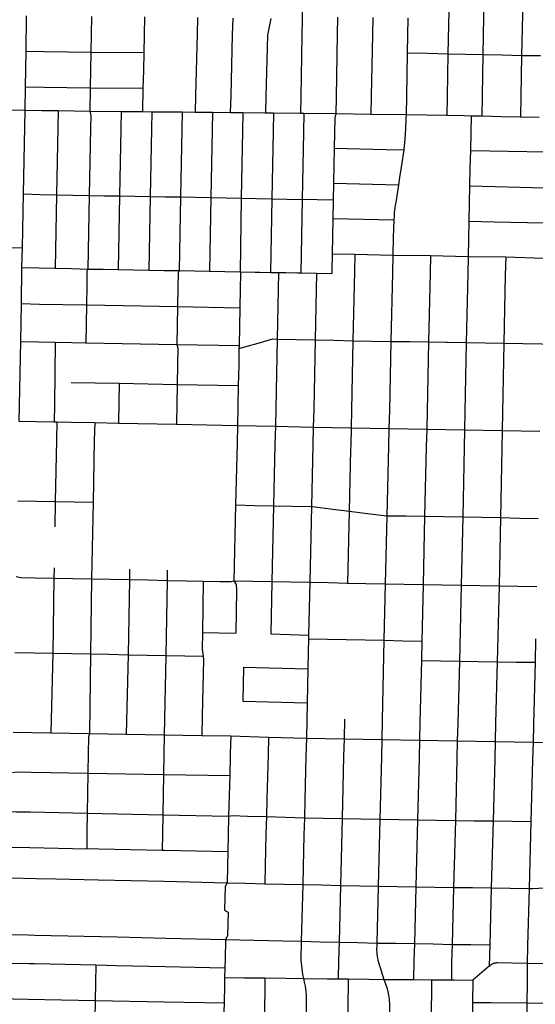
# Model space of a CAD drawing. Extents: x 0 to 800, y 143 to 713.
# Drawn here: x 547 to 602, y 264 to 367 of the extents above; entities that cross this region are included whole.
import ezdxf

# ---------------------------------------------------------------- set-up
doc = ezdxf.new("R2010")
doc.units = 0
doc.layers.get('0').update_dxf_attribs({"linetype": 'CONTINUOUS'})

msp = doc.modelspace()

# ---------------------------------------------------------------- linework, layer by layer
at = {"color": 1}
for points in [[(577.18125, 374.61875), (577.065625, 367.4625), (577.0375, 365.70625)], [(592.553125, 369.809375), (592.43125, 363.79375)], [(596.234375, 369.70625), (596.1125, 363.7125)], [(600.115625, 369.59375), (600.3125, 369.403125), (600.196875, 363.625)], [(547.953125, 367.8), (547.925, 364.053125)], [(554.84375, 367.721875), (554.80625, 365.846875)], [(560.421875, 367.665625), (560.390625, 365.7875)], [(566.034375, 367.6), (565.984375, 365.846875)], [(569.734375, 367.553125), (569.690625, 365.796875)], [(573.740625, 367.50625), (573.4, 365.75)], [(580.784375, 367.6375), (580.753125, 365.859375)], [(584.496875, 367.603125), (584.4625, 365.825)], [(588.209375, 367.565625), (588.140625, 363.884375)], [(554.80625, 365.846875), (554.771875, 363.96875)], [(560.390625, 365.7875), (560.35625, 363.9125)], [(565.984375, 365.846875), (565.821875, 359.39375)], [(569.690625, 365.796875), (569.528125, 359.353125)], [(573.4, 365.75), (573.2375, 359.3)], [(577.0375, 365.70625), (576.93125, 359.259375)], [(580.753125, 365.859375), (580.640625, 359.225)], [(584.4625, 365.825), (584.34375, 359.31875)], [(547.925, 364.053125), (547.85625, 360.303125)], [(547.925, 364.053125), (549.871875, 364.028125)], [(549.871875, 364.028125), (554.771875, 363.96875)], [(554.771875, 363.96875), (554.7375, 362.09375)], [(554.771875, 363.96875), (560.35625, 363.9125)], [(560.35625, 363.9125), (560.315625, 362.03125)], [(588.140625, 363.884375), (588.053125, 359.284375)], [(588.140625, 363.884375), (590.31875, 363.8375), (592.43125, 363.79375)], [(592.43125, 363.79375), (592.34375, 359.278125)], [(592.43125, 363.79375), (594.271875, 363.753125)], [(594.271875, 363.753125), (596.1125, 363.7125)], [(596.1125, 363.7125), (595.99375, 357.24375)], [(596.1125, 363.7125), (598.159375, 363.66875)], [(598.159375, 363.66875), (600.196875, 363.625)], [(600.196875, 363.625), (600.075, 357.14375)], [(600.196875, 363.625), (602.19375, 363.59375)], [(554.7375, 362.09375), (554.709375, 360.2125)], [(560.315625, 362.03125), (560.275, 360.153125)], [(547.85625, 360.303125), (547.8125, 357.8375)], [(547.85625, 360.303125), (549.80625, 360.278125)], [(549.80625, 360.278125), (554.709375, 360.2125)], [(554.709375, 360.2125), (554.66875, 357.75)], [(554.709375, 360.2125), (560.275, 360.153125)], [(560.275, 360.153125), (560.21875, 357.7)], [(565.821875, 359.39375), (565.778125, 357.64375)], [(569.528125, 359.353125), (569.484375, 357.60625)], [(573.2375, 359.3), (573.19375, 357.565625)], [(576.93125, 359.259375), (576.903125, 357.540625)], [(580.640625, 359.225), (580.609375, 357.509375)], [(584.34375, 359.31875), (584.309375, 357.440625)], [(588.053125, 359.284375), (588.01875, 357.409375)], [(592.34375, 359.278125), (592.303125, 357.328125)], [(528.846875, 358.30625), (547.8125, 357.8375)], [(547.8125, 357.8375), (547.65625, 349.01875)], [(547.8125, 357.8375), (549.59375, 357.809375)], [(549.59375, 357.809375), (551.31875, 357.796875)], [(551.31875, 357.796875), (551.2875, 356.03125), (551.146875, 348.9375)], [(551.31875, 357.796875), (554.66875, 357.75)], [(554.66875, 357.75), (557.984375, 357.721875), (560.21875, 357.7)], [(554.66875, 357.75), (554.7625, 357.275), (554.7375, 355.9625)], [(557.984375, 357.721875), (557.95, 355.896875)], [(560.21875, 357.7), (561.19375, 357.690625)], [(561.19375, 357.690625), (561.159375, 355.8375)], [(561.19375, 357.690625), (564.403125, 357.65625)], [(564.403125, 357.65625), (564.365625, 355.79375)], [(564.403125, 357.65625), (565.778125, 357.64375)], [(565.778125, 357.64375), (567.609375, 357.625)], [(567.609375, 357.625), (567.575, 355.725)], [(567.609375, 357.625), (569.484375, 357.60625)], [(569.484375, 357.60625), (570.821875, 357.590625)], [(570.821875, 357.590625), (570.78125, 355.659375)], [(570.821875, 357.590625), (573.19375, 357.565625), (574.028125, 357.559375)], [(574.028125, 357.559375), (573.990625, 355.5875)], [(574.028125, 357.559375), (576.903125, 357.540625)], [(576.903125, 357.540625), (577.24375, 357.5375)], [(577.24375, 357.5375), (577.203125, 355.53125)], [(577.24375, 357.5375), (580.609375, 357.509375)], [(580.609375, 357.509375), (580.49375, 357.025), (580.465625, 355.465625)], [(580.609375, 357.509375), (584.309375, 357.440625)], [(584.309375, 357.440625), (588.01875, 357.409375)], [(588.01875, 357.409375), (588.00625, 356.965625), (587.95625, 355.88125), (587.884375, 354.8), (587.79375, 353.721875), (587.7875, 353.6625)], [(588.01875, 357.409375), (592.303125, 357.328125)], [(592.303125, 357.328125), (594.15, 357.284375)], [(594.15, 357.284375), (594.884375, 357.26875)], [(594.884375, 357.26875), (594.846875, 355.459375)], [(594.884375, 357.26875), (595.99375, 357.24375)], [(595.99375, 357.24375), (598.034375, 357.19375)], [(598.034375, 357.19375), (600.075, 357.14375)], [(600.075, 357.14375), (602.065625, 357.103125)], [(554.7375, 355.9625), (554.6, 348.871875)], [(557.95, 355.896875), (557.80625, 348.809375)], [(561.159375, 355.8375), (561.01875, 348.7625)], [(564.365625, 355.79375), (564.23125, 348.703125), (564.090625, 340.94375)], [(567.575, 355.725), (567.43125, 348.6375)], [(570.78125, 355.659375), (570.646875, 348.575), (570.509375, 340.825)], [(573.990625, 355.5875), (573.85625, 348.509375)], [(577.203125, 355.53125), (577.06875, 348.446875)], [(580.465625, 355.465625), (580.4375, 353.84375)], [(594.846875, 355.459375), (594.80625, 353.6)], [(580.4375, 353.84375), (580.403125, 352.003125)], [(580.4375, 353.84375), (585.9125, 353.709375)], [(585.9125, 353.709375), (587.7875, 353.6625)], [(587.7875, 353.6625), (587.5, 351.8375)], [(594.80625, 353.6), (594.75625, 351.734375)], [(594.80625, 353.6), (602.76875, 353.45625)], [(580.403125, 352.003125), (580.36875, 350.1625)], [(587.5, 351.8375), (587.33125, 350.75), (587.2125, 349.990625)], [(594.75625, 351.734375), (594.715625, 349.88125)], [(580.36875, 350.1625), (580.3375, 348.40625)], [(580.36875, 350.1625), (587.2125, 349.990625)], [(587.2125, 349.990625), (586.921875, 348.1375)], [(594.715625, 349.88125), (594.675, 348.021875)], [(594.715625, 349.88125), (602.68125, 349.678125)], [(547.65625, 349.01875), (547.525, 343.340625)], [(547.65625, 349.01875), (549.421875, 348.98125)], [(549.421875, 348.98125), (551.146875, 348.9375)], [(551.146875, 348.9375), (551.0125, 341.190625)], [(551.146875, 348.9375), (552.871875, 348.90625)], [(552.871875, 348.90625), (554.6, 348.871875)], [(554.6, 348.871875), (554.459375, 341.1125)], [(554.6, 348.871875), (556.203125, 348.840625)], [(556.203125, 348.840625), (557.80625, 348.809375)], [(557.80625, 348.809375), (557.671875, 341.059375)], [(557.80625, 348.809375), (559.4125, 348.778125)], [(559.4125, 348.778125), (561.01875, 348.7625)], [(561.01875, 348.7625), (560.878125, 341)], [(561.01875, 348.7625), (562.625, 348.734375)], [(562.625, 348.734375), (564.23125, 348.703125)], [(564.23125, 348.703125), (565.83125, 348.671875)], [(565.83125, 348.671875), (567.43125, 348.6375)], [(567.43125, 348.6375), (567.303125, 340.884375)], [(567.43125, 348.6375), (569.040625, 348.60625)], [(569.040625, 348.60625), (570.646875, 348.575)], [(570.646875, 348.575), (572.25, 348.54375)], [(572.25, 348.54375), (573.85625, 348.509375)], [(573.85625, 348.509375), (573.71875, 340.7625)], [(573.85625, 348.509375), (575.4625, 348.478125)], [(575.4625, 348.478125), (577.06875, 348.446875)], [(577.06875, 348.446875), (576.93125, 340.7)], [(577.06875, 348.446875), (577.371875, 348.4625), (578.659375, 348.440625), (580.3375, 348.40625)], [(580.334375, 348.303125), (580.3, 346.44375)], [(580.3375, 348.40625), (580.334375, 348.303125)], [(586.921875, 348.1375), (586.890625, 347.978125), (586.865625, 347.821875), (586.840625, 347.6625), (586.81875, 347.503125), (586.8, 347.34375), (586.76875, 347.025), (586.759375, 346.865625), (586.753125, 346.70625), (586.746875, 346.54375), (586.74375, 346.384375), (586.74375, 346.28125)], [(594.675, 348.021875), (594.646875, 346.153125)], [(580.3, 346.44375), (580.265625, 344.58125)], [(580.3, 346.44375), (586.74375, 346.28125)], [(586.74375, 346.28125), (586.653125, 344.44375)], [(594.646875, 346.153125), (594.565625, 342.44375)], [(594.646875, 346.153125), (597.290625, 346.09375), (602.596875, 345.96875)], [(580.265625, 344.58125), (580.23125, 342.721875)], [(586.653125, 344.44375), (586.61875, 342.584375)], [(528.465625, 343.934375), (530.359375, 343.875), (547.525, 343.340625)], [(547.525, 343.340625), (547.48125, 341.2625)], [(580.23125, 342.721875), (580.2, 340.903125)], [(580.23125, 342.721875), (582.628125, 342.671875)], [(582.628125, 342.671875), (582.571875, 340.85)], [(582.628125, 342.671875), (586.61875, 342.584375)], [(586.61875, 342.584375), (586.575, 340.703125)], [(586.61875, 342.584375), (590.578125, 342.525)], [(590.578125, 342.525), (590.546875, 340.665625)], [(590.578125, 342.525), (594.565625, 342.44375)], [(594.565625, 342.44375), (594.521875, 340.628125)], [(594.565625, 342.44375), (598.525, 342.38125)], [(598.525, 342.38125), (598.475, 340.48125)], [(598.525, 342.38125), (602.509375, 342.265625)], [(547.48125, 341.2625), (547.415625, 337.46875), (547.346875, 333.471875)], [(547.48125, 341.2625), (549.3, 341.225)], [(549.3, 341.225), (551.0125, 341.190625)], [(551.0125, 341.190625), (552.7375, 341.1625)], [(552.7375, 341.1625), (554.459375, 341.1125)], [(554.459375, 341.1125), (554.36875, 340.871875), (554.340625, 339.321875)], [(554.459375, 341.1125), (556.065625, 341.0875)], [(556.065625, 341.0875), (557.671875, 341.059375)], [(557.671875, 341.059375), (559.278125, 341.028125)], [(559.278125, 341.028125), (560.878125, 341)], [(560.878125, 341), (562.484375, 340.971875)], [(562.484375, 340.971875), (564.090625, 340.94375)], [(564.090625, 340.94375), (563.984375, 340.69375), (563.95625, 339.15)], [(564.090625, 340.94375), (565.696875, 340.915625)], [(565.696875, 340.915625), (567.303125, 340.884375)], [(567.303125, 340.884375), (568.903125, 340.85625)], [(568.903125, 340.85625), (570.509375, 340.825)], [(570.509375, 340.825), (572.1125, 340.796875)], [(570.509375, 340.825), (570.559375, 340.625), (570.525, 339.03125)], [(572.1125, 340.796875), (572.55625, 340.7875)], [(572.55625, 340.7875), (573.71875, 340.7625)], [(573.71875, 340.7625), (574.55, 340.746875)], [(574.55, 340.746875), (574.415625, 333.734375)], [(574.55, 340.746875), (575.325, 340.73125)], [(575.325, 340.73125), (576.553125, 340.70625)], [(576.553125, 340.70625), (576.93125, 340.7), (578.55625, 340.6625)], [(578.55625, 340.6625), (578.41875, 333.646875)], [(578.55625, 340.6625), (580.196875, 340.634375)], [(580.2, 340.903125), (580.196875, 340.634375)], [(582.571875, 340.85), (582.415625, 333.559375)], [(586.575, 340.703125), (586.409375, 333.4875)], [(590.546875, 340.665625), (590.390625, 333.425)], [(594.521875, 340.628125), (594.36875, 333.359375)], [(598.475, 340.48125), (598.34375, 333.290625)], [(554.340625, 339.321875), (554.30625, 337.321875)], [(563.95625, 339.15), (563.921875, 337.15625)], [(570.525, 339.03125), (570.4875, 337.034375)], [(547.415625, 337.46875), (549.36875, 337.425)], [(549.36875, 337.425), (554.30625, 337.321875)], [(554.30625, 337.321875), (554.26875, 335.33125)], [(554.30625, 337.321875), (563.921875, 337.15625)], [(563.921875, 337.15625), (563.8875, 335.15625)], [(563.921875, 337.15625), (570.4875, 337.034375)], [(570.4875, 337.034375), (570.446875, 335.0375)], [(554.26875, 335.33125), (554.234375, 333.3375)], [(563.8875, 335.15625), (563.85625, 333.159375)], [(570.446875, 335.0375), (570.40625, 333.04375)], [(547.346875, 333.471875), (547.203125, 325.0875)], [(547.346875, 333.471875), (549.2875, 333.428125)], [(549.2875, 333.428125), (551.025, 333.390625)], [(551.025, 333.390625), (550.934375, 326.840625)], [(551.025, 333.390625), (552.765625, 333.365625)], [(552.765625, 333.365625), (554.234375, 333.3375), (563.85625, 333.159375)], [(563.85625, 333.159375), (570.40625, 333.04375)], [(563.85625, 333.159375), (563.940625, 332.7625), (563.915625, 331.05625)], [(570.4, 332.75), (572.409375, 333.309375)], [(570.40625, 333.04375), (570.4, 332.75)], [(572.409375, 333.309375), (573.96875, 333.746875), (574.415625, 333.734375), (576.415625, 333.690625), (578.41875, 333.646875)], [(574.415625, 333.734375), (574.278125, 326.44375)], [(578.41875, 333.646875), (578.275, 326.35)], [(578.41875, 333.646875), (580.415625, 333.603125)], [(580.415625, 333.603125), (582.415625, 333.559375)], [(582.415625, 333.559375), (582.25625, 326.278125)], [(582.415625, 333.559375), (584.40625, 333.528125)], [(584.40625, 333.528125), (586.409375, 333.4875)], [(586.409375, 333.4875), (586.2625, 326.196875)], [(586.409375, 333.4875), (588.4, 333.459375)], [(588.4, 333.459375), (590.390625, 333.425)], [(590.390625, 333.425), (590.228125, 326.11875)], [(590.390625, 333.425), (592.29375, 333.4), (592.38125, 333.39375)], [(592.38125, 333.39375), (594.36875, 333.359375)], [(594.36875, 333.359375), (594.209375, 326.05)], [(594.36875, 333.359375), (596.359375, 333.325)], [(596.359375, 333.325), (598.34375, 333.290625)], [(598.34375, 333.290625), (598.1875, 325.978125)], [(598.34375, 333.290625), (600.34375, 333.25625)], [(600.34375, 333.25625), (602.31875, 333.215625), (604.3125, 333.178125)], [(570.4, 332.75), (570.36875, 330.93125)], [(563.915625, 331.05625), (563.88125, 328.959375)], [(570.36875, 330.93125), (570.325, 328.83125)], [(552.7, 329.165625), (557.78125, 329.071875)], [(557.78125, 329.071875), (557.746875, 327.075)], [(557.78125, 329.071875), (563.88125, 328.959375)], [(563.88125, 328.959375), (563.85, 326.884375)], [(563.88125, 328.959375), (570.325, 328.83125)], [(570.325, 328.83125), (570.284375, 326.728125)], [(550.934375, 326.840625), (550.909375, 324.996875)], [(557.746875, 327.075), (557.709375, 324.871875)], [(563.85, 326.884375), (563.821875, 324.753125)], [(570.28125, 326.53125), (570.234375, 324.63125)], [(570.284375, 326.728125), (570.28125, 326.53125)], [(574.278125, 326.44375), (574.2375, 324.54375)], [(578.275, 326.35), (578.2375, 324.45)], [(582.25625, 326.278125), (582.23125, 324.38125), (584.18125, 324.34375)], [(586.2625, 326.196875), (586.2125, 324.30625)], [(590.228125, 326.11875), (590.190625, 324.24375)], [(594.209375, 326.05), (594.16875, 324.171875)], [(598.1875, 325.978125), (598.146875, 324.103125)], [(547.203125, 325.0875), (550.909375, 324.996875)], [(550.909375, 324.996875), (551.203125, 325.003125)], [(551.203125, 325.003125), (551.165625, 323.125)], [(551.203125, 325.003125), (552.6875, 324.965625)], [(552.6875, 324.965625), (555.184375, 324.925), (557.709375, 324.871875)], [(555.184375, 324.925), (555.146875, 323.05)], [(557.709375, 324.871875), (563.821875, 324.753125)], [(563.821875, 324.753125), (570.234375, 324.63125)], [(570.234375, 324.63125), (570.196875, 322.759375)], [(570.234375, 324.63125), (574.2375, 324.54375)], [(574.2375, 324.54375), (574.196875, 322.665625)], [(574.2375, 324.54375), (578.2375, 324.45)], [(578.2375, 324.45), (578.19375, 322.575)], [(578.2375, 324.45), (582.23125, 324.38125)], [(582.23125, 324.38125), (582.184375, 322.503125)], [(584.18125, 324.34375), (586.2125, 324.30625)], [(586.2125, 324.30625), (586.171875, 322.434375)], [(586.2125, 324.30625), (590.190625, 324.24375)], [(590.190625, 324.24375), (590.153125, 322.3625)], [(590.190625, 324.24375), (594.16875, 324.171875)], [(594.16875, 324.171875), (594.1375, 322.290625)], [(594.16875, 324.171875), (598.146875, 324.103125)], [(598.146875, 324.103125), (598.115625, 322.20625)], [(598.146875, 324.103125), (602.121875, 324.028125)], [(551.165625, 323.125), (551.034375, 316.61875)], [(555.146875, 323.05), (555.01875, 316.540625)], [(570.196875, 322.759375), (570.046875, 316.25625)], [(574.196875, 322.665625), (574.0375, 316.165625)], [(578.19375, 322.575), (578.0375, 316.078125)], [(582.175, 322.10625), (582.01875, 315.609375)], [(582.184375, 322.503125), (582.175, 322.10625)], [(586.171875, 322.434375), (585.99375, 315.11875)], [(590.153125, 322.3625), (589.978125, 315.0625)], [(594.1375, 322.290625), (593.9875, 314.9875)], [(598.115625, 322.20625), (597.971875, 314.915625)], [(547.065625, 316.690625), (549.05, 316.65)], [(549.05, 316.65), (551.034375, 316.61875)], [(551.034375, 316.61875), (550.9875, 313.946875)], [(551.034375, 316.61875), (553.028125, 316.578125)], [(553.028125, 316.578125), (555.01875, 316.540625)], [(555.01875, 316.540625), (554.8625, 308.465625)], [(570.046875, 316.25625), (569.86875, 308.271875)], [(570.046875, 316.25625), (572.04375, 316.209375)], [(572.04375, 316.209375), (574.0375, 316.165625)], [(574.0375, 316.165625), (573.85625, 308.190625)], [(574.0375, 316.165625), (576.0375, 316.121875)], [(576.0375, 316.121875), (578.0375, 316.078125)], [(578.0375, 316.078125), (577.853125, 308.109375)], [(578.0375, 316.078125), (578.4375, 316.05), (580.028125, 315.853125)], [(580.028125, 315.853125), (582.01875, 315.609375)], [(582.01875, 315.609375), (581.834375, 308.028125)], [(582.01875, 315.609375), (583.965625, 315.36875)], [(583.965625, 315.36875), (585.99375, 315.11875)], [(585.99375, 315.11875), (585.825, 307.946875)], [(585.99375, 315.11875), (587.9875, 315.1)], [(587.9875, 315.1), (589.978125, 315.0625)], [(589.978125, 315.0625), (589.809375, 307.86875)], [(589.978125, 315.0625), (591.965625, 315.025)], [(591.965625, 315.025), (593.9875, 314.9875)], [(593.9875, 314.9875), (593.8375, 307.8)], [(593.9875, 314.9875), (595.978125, 314.953125)], [(595.978125, 314.953125), (597.971875, 314.915625), (599.9625, 314.878125)], [(597.971875, 314.915625), (597.81875, 307.725)], [(599.9625, 314.878125), (601.953125, 314.840625)], [(550.903125, 309.634375), (550.878125, 308.534375)], [(558.8625, 309.478125), (558.84375, 308.3875)], [(562.84375, 309.4), (562.825, 308.309375)], [(546.903125, 308.709375), (547.38125, 308.6), (548.8875, 308.571875)], [(548.8875, 308.571875), (550.878125, 308.534375)], [(550.878125, 308.534375), (550.75625, 300.6375)], [(550.878125, 308.534375), (552.871875, 308.503125)], [(552.871875, 308.503125), (554.8625, 308.465625), (556.853125, 308.425)], [(554.8625, 308.465625), (554.734375, 300.559375)], [(556.853125, 308.425), (558.84375, 308.3875)], [(558.84375, 308.3875), (558.71875, 300.48125)], [(558.84375, 308.3875), (560.834375, 308.35)], [(560.834375, 308.35), (562.825, 308.309375)], [(562.825, 308.309375), (562.69375, 300.4)], [(562.825, 308.309375), (564.815625, 308.271875)], [(564.815625, 308.271875), (566.621875, 308.234375)], [(566.621875, 308.234375), (566.5375, 302.825)], [(566.621875, 308.234375), (568.38125, 308.203125), (569.5875, 308.178125), (569.86875, 308.271875)], [(569.86875, 308.271875), (570.1, 307.865625), (570.121875, 307.265625), (570.05, 302.75625)], [(569.86875, 308.271875), (571.8625, 308.228125)], [(571.8625, 308.228125), (573.85625, 308.190625)], [(573.85625, 308.190625), (573.7625, 302.665625)], [(573.85625, 308.190625), (575.853125, 308.15)], [(575.853125, 308.15), (577.853125, 308.109375)], [(577.853125, 308.109375), (577.73125, 302.51875)], [(577.853125, 308.109375), (579.840625, 308.06875)], [(579.840625, 308.06875), (581.834375, 308.028125)], [(581.834375, 308.028125), (583.7875, 307.9875)], [(583.7875, 307.9875), (585.825, 307.946875)], [(585.825, 307.946875), (585.690625, 302)], [(585.825, 307.946875), (587.815625, 307.90625)], [(587.815625, 307.90625), (589.809375, 307.86875)], [(589.809375, 307.86875), (589.675, 301.91875)], [(589.809375, 307.86875), (591.8, 307.834375)], [(591.8, 307.834375), (593.8375, 307.8)], [(593.8375, 307.8), (593.6375, 299.80625)], [(593.8375, 307.8), (595.828125, 307.7625)], [(595.828125, 307.7625), (597.81875, 307.725)], [(597.81875, 307.725), (597.621875, 299.740625)], [(597.81875, 307.725), (599.8125, 307.69375)], [(599.8125, 307.69375), (601.815625, 307.6625)], [(566.5375, 302.825), (566.509375, 301.078125), (566.609375, 300.325)], [(566.5375, 302.825), (568.29375, 302.790625)], [(568.29375, 302.790625), (570.05, 302.75625)], [(573.7625, 302.665625), (577.73125, 302.51875)], [(577.721875, 302.159375), (577.69375, 300.765625)], [(577.73125, 302.51875), (577.721875, 302.159375)], [(577.721875, 302.159375), (583.7, 302.0375)], [(583.7, 302.0375), (585.690625, 302)], [(585.690625, 302), (585.50625, 293.621875)], [(585.690625, 302), (587.684375, 301.95625)], [(587.684375, 301.95625), (589.675, 301.91875)], [(589.675, 301.91875), (589.63125, 299.878125)], [(601.678125, 302.159375), (601.615625, 299.675)], [(546.775, 300.715625), (548.765625, 300.675)], [(548.765625, 300.675), (550.75625, 300.6375)], [(550.75625, 300.6375), (550.55625, 292.25)], [(550.75625, 300.6375), (552.746875, 300.596875)], [(552.746875, 300.596875), (554.734375, 300.559375)], [(554.734375, 300.559375), (554.625, 292.18125)], [(554.734375, 300.559375), (556.725, 300.51875)], [(556.725, 300.51875), (558.71875, 300.48125)], [(558.71875, 300.48125), (558.51875, 292.11875)], [(558.71875, 300.48125), (560.70625, 300.440625)], [(560.70625, 300.440625), (562.69375, 300.4)], [(562.69375, 300.4), (562.5, 292.04375)], [(562.69375, 300.4), (564.684375, 300.3625)], [(564.684375, 300.3625), (566.609375, 300.325)], [(566.609375, 300.325), (566.665625, 299.925), (566.53125, 294.084375)], [(577.69375, 300.765625), (577.653125, 298.975)], [(589.63125, 299.878125), (589.484375, 293.334375)], [(589.63125, 299.878125), (591.634375, 299.84375)], [(591.634375, 299.84375), (593.6375, 299.80625)], [(593.6375, 299.80625), (593.46875, 293.259375), (593.421875, 291.390625)], [(593.6375, 299.80625), (595.628125, 299.771875)], [(570.865625, 299.1625), (570.828125, 297.375)], [(570.865625, 299.1625), (577.653125, 298.975)], [(577.653125, 298.975), (577.615625, 297.184375)], [(595.628125, 299.771875), (597.621875, 299.740625)], [(597.621875, 299.740625), (597.45625, 293.26875)], [(597.621875, 299.740625), (599.61875, 299.70625), (601.615625, 299.675)], [(601.615625, 299.675), (601.45, 293.146875)], [(570.828125, 297.375), (570.790625, 295.584375)], [(577.615625, 297.184375), (577.578125, 295.39375)], [(570.790625, 295.584375), (577.578125, 295.39375)], [(577.578125, 295.39375), (577.5375, 293.603125)], [(566.53125, 294.084375), (566.48125, 291.96875)], [(577.5375, 293.603125), (577.503125, 291.690625)], [(581.521875, 293.69375), (581.478125, 291.6125)], [(585.50625, 293.621875), (585.4625, 291.5375)], [(589.484375, 293.334375), (589.440625, 291.465625)], [(597.45625, 293.26875), (597.409375, 291.334375)], [(601.45, 293.146875), (601.403125, 291.271875)], [(546.578125, 292.321875), (548.5625, 292.2875)], [(548.5625, 292.2875), (550.55625, 292.25)], [(550.55625, 292.25), (552.590625, 292.21875)], [(552.590625, 292.21875), (554.625, 292.18125)], [(554.625, 292.18125), (554.51875, 291.784375), (554.496875, 290.090625)], [(554.625, 292.18125), (556.571875, 292.146875)], [(556.571875, 292.146875), (558.51875, 292.11875)], [(558.51875, 292.11875), (560.509375, 292.075)], [(560.509375, 292.075), (562.5, 292.04375)], [(562.5, 292.04375), (562.471875, 289.95)], [(562.5, 292.04375), (564.490625, 292.003125)], [(564.490625, 292.003125), (566.48125, 291.96875)], [(566.48125, 291.96875), (569.53125, 291.91875)], [(569.53125, 291.91875), (569.478125, 290.053125)], [(569.53125, 291.91875), (573.5125, 291.803125)], [(573.5125, 291.803125), (573.4625, 289.9375)], [(573.5125, 291.803125), (577.503125, 291.690625)], [(577.503125, 291.690625), (577.45625, 289.78125)], [(577.503125, 291.690625), (581.478125, 291.6125)], [(581.478125, 291.6125), (581.434375, 289.7375)], [(581.478125, 291.6125), (585.4625, 291.5375)], [(585.4625, 291.5375), (585.415625, 289.66875)], [(585.4625, 291.5375), (589.440625, 291.465625)], [(589.440625, 291.465625), (589.4, 289.590625)], [(589.440625, 291.465625), (593.421875, 291.390625)], [(593.421875, 291.390625), (593.384375, 289.515625)], [(593.421875, 291.390625), (597.409375, 291.334375), (601.403125, 291.271875)], [(597.409375, 291.334375), (597.365625, 289.459375)], [(601.403125, 291.271875), (601.359375, 289.396875)], [(601.403125, 291.271875), (606.709375, 291.203125)], [(554.496875, 290.090625), (554.465625, 287.996875)], [(562.471875, 289.95), (562.43125, 287.859375)], [(569.475, 289.828125), (569.41875, 287.7375)], [(569.478125, 290.053125), (569.475, 289.828125)], [(573.4625, 289.9375), (573.340625, 285.28125)], [(577.45625, 289.78125), (577.34375, 285.171875)], [(581.434375, 289.7375), (581.26875, 283.23125)], [(585.415625, 289.66875), (585.25625, 283.15625)], [(589.4, 289.590625), (589.2375, 283.08125)], [(593.384375, 289.515625), (593.2125, 283.009375)], [(597.365625, 289.459375), (597.2, 282.959375)], [(601.359375, 289.396875), (601.184375, 282.903125)], [(546.50625, 288.071875), (546.990625, 288.128125), (548.475, 288.1)], [(548.475, 288.1), (554.465625, 287.996875)], [(554.465625, 287.996875), (554.434375, 285.903125)], [(554.465625, 287.996875), (562.43125, 287.859375)], [(562.43125, 287.859375), (562.396875, 285.7625)], [(562.43125, 287.859375), (569.41875, 287.7375)], [(569.41875, 287.7375), (569.3625, 285.640625)], [(554.434375, 285.903125), (554.40625, 283.78125)], [(562.396875, 285.7625), (562.365625, 283.61875)], [(569.3625, 285.640625), (569.30625, 283.475)], [(573.340625, 285.28125), (573.2875, 283.421875)], [(577.34375, 285.171875), (577.3, 283.30625)], [(546.440625, 283.94375), (546.925, 283.934375), (548.409375, 283.909375)], [(548.409375, 283.909375), (554.40625, 283.78125)], [(554.40625, 283.78125), (554.371875, 281.778125), (554.34375, 280.03125)], [(554.40625, 283.78125), (562.365625, 283.61875)], [(562.365625, 283.61875), (562.33125, 281.61875)], [(562.365625, 283.61875), (569.30625, 283.475)], [(569.30625, 283.475), (569.259375, 281.478125)], [(569.30625, 283.475), (569.70625, 283.528125), (571.3, 283.48125)], [(571.3, 283.48125), (573.2875, 283.421875)], [(573.2875, 283.421875), (573.240625, 281.59375)], [(573.2875, 283.421875), (577.3, 283.30625)], [(577.3, 283.30625), (577.253125, 281.475)], [(577.3, 283.30625), (579.284375, 283.271875)], [(579.284375, 283.271875), (581.26875, 283.23125)], [(581.26875, 283.23125), (581.096875, 276.178125)], [(581.26875, 283.23125), (583.2625, 283.19375)], [(583.2625, 283.19375), (585.25625, 283.15625)], [(585.25625, 283.15625), (585.08125, 276.096875)], [(585.25625, 283.15625), (587.246875, 283.121875)], [(587.246875, 283.121875), (589.2375, 283.08125)], [(589.2375, 283.08125), (589.053125, 276.03125)], [(589.2375, 283.08125), (591.225, 283.04375)], [(591.225, 283.04375), (593.2125, 283.009375)], [(593.2125, 283.009375), (593.025, 275.95625)], [(593.2125, 283.009375), (595.20625, 282.984375)], [(595.20625, 282.984375), (597.2, 282.959375)], [(597.2, 282.959375), (597.00625, 275.90625)], [(597.2, 282.959375), (599.190625, 282.93125), (601.184375, 282.903125)], [(601.184375, 282.903125), (600.99375, 275.85625)], [(562.33125, 281.61875), (562.30625, 279.890625)], [(569.259375, 281.478125), (569.215625, 279.74375)], [(573.240625, 281.59375), (573.15625, 278.228125)], [(577.253125, 281.475), (577.16875, 278.128125)], [(546.38125, 280.2), (548.35, 280.159375)], [(548.35, 280.159375), (554.34375, 280.03125)], [(554.34375, 280.03125), (554.74375, 280.053125), (555.60625, 280.034375)], [(555.60625, 280.034375), (562.30625, 279.890625)], [(562.30625, 279.890625), (562.55, 279.884375)], [(562.55, 279.884375), (569.215625, 279.74375)], [(569.215625, 279.74375), (569.178125, 278.165625)], [(569.178125, 278.165625), (569.140625, 276.45)], [(573.15625, 278.228125), (573.109375, 276.353125)], [(577.16875, 278.128125), (577.125, 276.259375)], [(546.33125, 276.971875), (548.99375, 276.9125)], [(548.99375, 276.9125), (551.103125, 276.865625)], [(551.103125, 276.865625), (555.55, 276.765625), (562.496875, 276.6125)], [(562.496875, 276.6125), (569.140625, 276.45)], [(569.140625, 276.45), (568.93125, 276.05625), (568.86875, 273.596875), (569.0625, 273.4625)], [(569.140625, 276.45), (571.125, 276.403125)], [(571.125, 276.403125), (573.109375, 276.353125), (575.15625, 276.303125)], [(575.15625, 276.303125), (577.125, 276.259375)], [(577.125, 276.259375), (576.971875, 270.284375)], [(577.125, 276.259375), (579.109375, 276.21875)], [(579.109375, 276.21875), (581.096875, 276.178125)], [(581.096875, 276.178125), (580.95, 270.190625)], [(581.096875, 276.178125), (583.090625, 276.1375), (585.08125, 276.096875), (587.065625, 276.065625), (589.053125, 276.03125), (591.034375, 275.99375)], [(585.08125, 276.096875), (584.93125, 270.1)], [(589.053125, 276.03125), (588.896875, 270.040625)], [(591.034375, 275.99375), (593.025, 275.95625)], [(593.025, 275.95625), (592.8625, 269.959375)], [(593.025, 275.95625), (595.01875, 275.934375)], [(600.99375, 275.85625), (601.4, 275.85625), (608.640625, 276.28125), (609.0375, 276.26875)], [(595.01875, 275.934375), (597.00625, 275.90625)], [(597.00625, 275.90625), (596.85, 269.9125)], [(597.00625, 275.90625), (599, 275.88125)], [(599, 275.88125), (600.99375, 275.85625)], [(600.99375, 275.85625), (600.83125, 269.81875)], [(569.0625, 273.4625), (569.259375, 273.3375), (569.196875, 270.86875), (568.984375, 270.471875)], [(546.23125, 271), (548.16875, 270.953125)], [(548.16875, 270.953125), (548.890625, 270.9375)], [(548.890625, 270.9375), (557.540625, 270.740625)], [(557.540625, 270.740625), (562.6875, 270.621875)], [(562.6875, 270.621875), (568.984375, 270.471875)], [(568.984375, 270.471875), (568.9375, 268.434375)], [(568.984375, 270.471875), (575.00625, 270.33125)], [(575.00625, 270.33125), (576.971875, 270.284375)], [(576.971875, 270.284375), (576.921875, 268.2875)], [(576.971875, 270.284375), (578.9625, 270.2375)], [(578.9625, 270.2375), (580.95, 270.190625)], [(580.95, 270.190625), (580.903125, 268.259375)], [(580.95, 270.190625), (582.9375, 270.146875)], [(582.9375, 270.146875), (584.93125, 270.1)], [(584.93125, 270.1), (584.91875, 269.703125), (584.9125, 269.55625), (584.946875, 268.925), (585.046875, 268.3), (585.06875, 268.20625)], [(584.93125, 270.1), (586.9125, 270.071875)], [(586.9125, 270.071875), (588.896875, 270.040625)], [(588.896875, 270.040625), (588.84375, 268.18125)], [(588.896875, 270.040625), (590.878125, 270)], [(590.878125, 270), (592.8625, 269.959375), (594.85625, 269.9375)], [(592.8625, 269.959375), (592.8125, 268.090625)], [(594.85625, 269.9375), (596.85, 269.9125)], [(596.85, 269.9125), (596.790625, 267.671875)], [(600.83125, 269.81875), (600.78125, 267.975)], [(600.78125, 267.975), (605.771875, 267.896875), (608.85, 269.68125)], [(546.196875, 267.953125), (546.665625, 267.990625), (548.225, 267.95625), (548.846875, 267.94375)], [(548.846875, 267.94375), (555.3, 267.796875)], [(555.3, 267.796875), (555.2625, 265.915625)], [(555.3, 267.796875), (557.49375, 267.746875)], [(557.49375, 267.746875), (562.61875, 267.628125)], [(568.9375, 268.434375), (568.9125, 267.484375)], [(576.921875, 268.2875), (577.109375, 266.771875), (577.19375, 266.375)], [(580.903125, 268.259375), (580.853125, 266.33125)], [(585.06875, 268.20625), (585.209375, 267.6875), (585.2375, 267.6125), (585.690625, 266.275)], [(588.84375, 268.18125), (588.809375, 266.25)], [(592.8125, 268.090625), (592.796875, 266.21875)], [(596.790625, 267.671875), (595.04375, 266.203125)], [(596.790625, 267.671875), (596.878125, 267.746875), (596.91875, 267.78125), (596.96875, 267.81875), (597.021875, 267.853125), (597.078125, 267.8875), (597.134375, 267.915625), (597.190625, 267.940625), (597.25, 267.965625), (597.3125, 267.984375), (597.36875, 268), (597.43125, 268.015625), (597.49375, 268.025), (597.55625, 268.03125), (597.621875, 268.0375), (597.675, 268.0375), (600.78125, 267.975)], [(600.78125, 267.975), (600.778125, 265.8875)], [(562.61875, 267.628125), (568.9125, 267.484375)], [(568.9125, 267.484375), (568.8875, 266.4625)], [(555.2625, 265.915625), (555.225, 264.046875)], [(568.86875, 265.65), (568.821875, 263.784375)], [(568.8875, 266.4625), (568.86875, 265.65)], [(568.8875, 266.4625), (570.978125, 266.440625)], [(570.978125, 266.440625), (573.1125, 266.41875)], [(573.1125, 266.41875), (573.075, 261.896875)], [(573.1125, 266.41875), (575.3125, 266.39375)], [(575.3125, 266.39375), (577.19375, 266.375)], [(577.19375, 266.375), (579.70625, 266.34375)], [(577.19375, 266.375), (577.28125, 265.971875), (577.309375, 265.840625), (577.365625, 265.571875), (577.409375, 265.303125), (577.428125, 265.165625), (577.44375, 265.03125), (577.45625, 264.89375), (577.46875, 264.759375), (577.478125, 264.621875), (577.484375, 264.4875), (577.490625, 264.2125), (577.490625, 264.1625), (577.46875, 261.853125)], [(579.70625, 266.34375), (580.853125, 266.33125)], [(580.853125, 266.33125), (581.9, 266.31875)], [(581.9, 266.31875), (581.840625, 259.9375)], [(581.9, 266.31875), (584.103125, 266.296875)], [(584.103125, 266.296875), (585.690625, 266.275)], [(585.690625, 266.275), (588.496875, 266.253125)], [(585.690625, 266.275), (585.946875, 265.51875), (585.98125, 265.425), (586.14375, 264.815625), (586.24375, 264.190625), (586.278125, 263.55625), (586.228125, 259.890625)], [(588.496875, 266.253125), (588.809375, 266.25)], [(588.809375, 266.25), (590.69375, 266.234375)], [(590.69375, 266.234375), (590.646875, 261.821875)], [(590.69375, 266.234375), (592.796875, 266.21875)], [(592.796875, 266.21875), (593.078125, 266.215625)], [(593.078125, 266.215625), (595.04375, 266.203125)], [(595.04375, 266.203125), (595.025, 263.840625)], [(600.778125, 265.8875), (600.759375, 263.7875)], [(546.125, 264.3), (546.6, 264.228125), (548.121875, 264.196875)], [(548.121875, 264.196875), (555.225, 264.046875)], [(555.225, 264.046875), (555.1875, 262.1875)], [(555.225, 264.046875), (562.51875, 263.90625)], [(562.51875, 263.90625), (568.821875, 263.784375)], [(568.821875, 263.784375), (568.778125, 261.953125)], [(595.025, 263.840625), (595.009375, 261.778125)], [(595.025, 263.840625), (596.99375, 263.821875)], [(596.99375, 263.821875), (600.759375, 263.7875)], [(600.759375, 263.7875), (600.74375, 261.775)], [(600.759375, 263.7875), (606.06875, 263.75)]]:
    msp.add_lwpolyline(points, dxfattribs=at)

doc.saveas('drawing.dxf')
